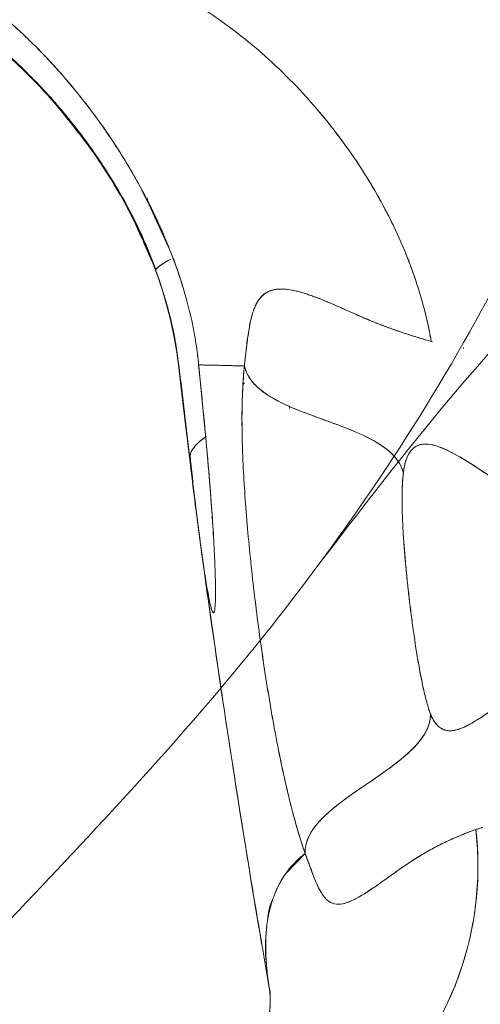
# Model space of a CAD drawing. Units: millimetres. Extents: x 33039 to 53543, y -6390 to 8965.
# Drawn here: x 38061 to 38114, y 700 to 811 of the extents above; entities that cross this region are included whole.
import ezdxf

# ---------------------------------------------------------------- set-up
doc = ezdxf.new("R2010")
doc.units = ezdxf.units.MM
doc.header["$LTSCALE"] = 30
doc.layers.add('InterSystem-dimension', color=7, linetype='Continuous', lineweight=5)
doc.layers.add('InterSystem-drawing', color=7, linetype='Continuous', lineweight=9)
doc.styles.add('arial', font='arial.ttf')
doc.dimstyles.new('IS_1-50(mm)', dxfattribs={"dimtxt": 100, "dimasz": 100, "dimexe": 10, "dimexo": 50, "dimgap": 10, "dimtad": 1, "dimdec": 0, "dimrnd": 10, "dimzin": 0, "dimtxsty": 'arial', "dimcen": 100, "dimclrd": 256, "dimclre": 256, "dimclrt": 256, "dimadec": 1, "dimazin": 0, "dimtfac": 1, "dimtdec": 0, "dimtmove": 0, "dimatfit": 3, "dimfxl": 0, "dimtolj": 1, "dimtzin": 0, "dimlwd": -1, "dimlwe": -1, "dimarcsym": 0})

# ---------------------------------------------------------------- blocks, each defined once
blk = doc.blocks.new('*D2')
at = {"layer": 'Defpoints', "color": 0, "transparency": 16777216}
for p in [(37862.51, 6004.82), (34415.18, -3595.2), (45003.36, -3595.2)]:
    blk.add_point(p, dxfattribs=at)
at = {"layer": 'InterSystem-dimension', "transparency": 16777216}
for p, q in [((37812.51, 6004.82), (34405.18, 6004.82)), ((34415.18, 5904.82), (34415.18, -3495.2)), ((44953.36, -3595.2), (34405.18, -3595.2))]:
    blk.add_line(p, q, dxfattribs=at)
for points in [[(34398.51, 5904.82), (34431.84, 5904.82), (34415.18, 6004.82)], [(34398.51, -3495.2), (34431.84, -3495.2), (34415.18, -3595.2)]]:
    blk.add_solid(points, dxfattribs=at)
at = {"layer": 'InterSystem-dimension', "transparency": 16777216, "insert": (34354.12, 1204.81), "char_height": 100, "attachment_point": 5, "rotation": 90, "style": 'arial'}
blk.add_mtext('\\A1;9600', dxfattribs=at)

msp = doc.modelspace()

# ---------------------------------------------------------------- linework, layer by layer
at = {"layer": 'InterSystem-drawing', "linetype": 'Continuous', "lineweight": 15}
for p, q in [((38075.13, 792.05), (38075.8, 790.71)), ((38075.8, 790.97), (38075.82, 791.09)), ((38075.83, 790.78), (38078.16, 785.64)), ((38108.01, 774.85), (38108.15, 774.82)), ((38108.01, 774.85), (38108.15, 774.82)), ((38079.36, 772.16), (38079.35, 772.17)), ((38081.59, 772.44), (38082.18, 766.52)), ((38081.62, 772.19), (38081.64, 772.01)), ((38081.62, 772.19), (38081.64, 772.19)), ((38086.65, 770.01), (38086.83, 770.12)), ((38091.9, 767.52), (38091.91, 767.25)), ((38082.21, 766.25), (38082.21, 766.34)), ((38091.56, 714.48), (38093.7, 716.71))]:
    msp.add_line(p, q, dxfattribs=at)
msp.add_arc((38076.93, 715.22), 36.38, 318.5248, 6.6165, dxfattribs=at)
at = {"layer": 'InterSystem-drawing'}
for points, knots in [([(38031.28, 676.81), (38048.26, 698.21), (38090.1, 735.93), (38132.26, 806.21), (38136.57, 870.07), (38138.29, 931.21), (38104.25, 967.91), (38072.28, 1006.04), (38044.76, 1003.71), (38035.55, 1004.44), (38030.26, 1006.71)], [0, 0, 0, 0, 89.533513, 184.223798, 251.315154, 312.529939, 375.537875, 412.86414, 441.368525, 462.032237, 462.032237, 462.032237, 462.032237]), ([(38076.73, 782.93), (38074.77, 788.25), (38071.92, 793.33), (38064.91, 802.76), (38060.54, 807.2), (38053.75, 812.31), (38051.6, 813.71), (38045.83, 816.91), (38042.06, 818.39), (38037.91, 819.41), (38037.25, 819.56), (38036.61, 819.68)], [0, 0, 0, 0, 1.719097, 1.719097, 3.52855, 3.52855, 4.311897, 4.311897, 5.61517, 5.61517, 5.861634, 5.861634, 5.861634, 5.861634]), ([(38080.62, 761.44), (38080.23, 764.59), (38079.83, 768.03), (38078.98, 775.38), (38078.09, 779.26), (38076.73, 782.93)], [0, 0, 0, 0, 1.065489, 1.065489, 2.253846, 2.253846, 2.253846, 2.253846]), ([(38081.8, 752.08), (38081.49, 754.37), (38081.14, 757.13), (38080.72, 760.56), (38080.67, 761), (38080.62, 761.44)], [0, 0, 0, 0, 1.037641, 1.037641, 1.186395, 1.186395, 1.186395, 1.186395]), ([(38084.43, 687.18), (38087.42, 690.58), (38088.97, 694.61), (38089.89, 699.61), (38089.69, 701.15), (38089.69, 701.15)], [0, 0, 0, 0, 4.253147, 4.253147, 7.85445, 7.85445, 7.85445, 7.85445])]:
    msp.add_open_spline(points, degree=3, knots=knots, dxfattribs=at)
at = {"layer": 'InterSystem-drawing', "linetype": 'Continuous', "lineweight": 15}
for points, knots in [([(38035.34, 819.88), (38035.51, 819.87), (38036.63, 819.74), (38038.6, 819.3), (38041.38, 818.54), (38044.08, 817.56), (38047.88, 815.89), (38052.53, 813.28), (38057.83, 809.41), (38062.64, 805.02), (38065.95, 801.33), (38068.13, 798.56), (38069.6, 796.57), (38071.35, 793.98), (38073.31, 790.69), (38075.22, 787), (38076.25, 784.31), (38076.74, 783.04)], [0, 0, 0, 0, 0.010319, 0.068231, 0.116444, 0.17527, 0.231964, 0.342939, 0.453554, 0.564206, 0.66799, 0.699903, 0.739707, 0.791602, 0.855548, 0.931493, 1, 1, 1, 1]), ([(38076.74, 782.93), (38076.65, 783.16), (38076.48, 783.61), (38076.22, 784.28), (38075.95, 784.94), (38075.67, 785.59), (38075.39, 786.22), (38075.11, 786.84), (38074.83, 787.45), (38074.54, 788.05), (38074.26, 788.63), (38073.97, 789.2), (38073.17, 790.71), (38071.83, 793.07), (38069.75, 796.25), (38067.53, 799.26), (38065.1, 802.18), (38062.54, 804.93), (38058.85, 808.43), (38053.96, 812.29), (38048.74, 815.4), (38044.57, 817.31), (38042.18, 818.2), (38040.56, 818.71), (38039.69, 818.96), (38038.82, 819.19), (38037.96, 819.4), (38037.1, 819.59), (38036.25, 819.75), (38035.69, 819.84), (38035.41, 819.89)], [0, 0, 0, 0, 0.012272, 0.024363, 0.036274, 0.048003, 0.059552, 0.070921, 0.082109, 0.093117, 0.103945, 0.114592, 0.12506, 0.189326, 0.250098, 0.313989, 0.375141, 0.438817, 0.500167, 0.62834, 0.749941, 0.812682, 0.874944, 0.892614, 0.910333, 0.928111, 0.945958, 0.963882, 0.981893, 1, 1, 1, 1]), ([(38063.86, 818.96), (38064.57, 818.93), (38065.98, 818.8), (38068.08, 818.46), (38070.16, 817.98), (38072.89, 817.18), (38076.21, 815.88), (38080.04, 813.93), (38083.69, 811.63), (38087.15, 809.03), (38090.42, 806.16), (38093.49, 803.06), (38095.87, 800.29), (38097.66, 797.97), (38098.94, 796.18), (38100.17, 794.35), (38101.33, 792.47), (38102.42, 790.54), (38103.44, 788.58), (38104.39, 786.57), (38105.26, 784.52), (38106.04, 782.43), (38106.74, 780.31), (38107.33, 778.15), (38107.74, 776.33), (38107.94, 775.22), (38108.01, 774.85)], [0, 0, 0, 0, 0.03125, 0.0625, 0.09375, 0.125, 0.1875, 0.25, 0.3125, 0.375, 0.4375, 0.5, 0.5625, 0.59375, 0.625, 0.65625, 0.6875, 0.71875, 0.75, 0.78125, 0.8125, 0.84375, 0.875, 0.90625, 0.9375, 0.9532043, 0.9532043, 0.9532043, 0.9532043]), ([(38063.86, 818.96), (38064.57, 818.93), (38065.98, 818.8), (38068.08, 818.46), (38070.16, 817.98), (38072.89, 817.18), (38076.21, 815.88), (38080.04, 813.93), (38083.69, 811.63), (38087.15, 809.03), (38090.42, 806.16), (38093.49, 803.06), (38096.34, 799.73), (38098.97, 796.21), (38101.36, 792.49), (38103.48, 788.6), (38105.3, 784.54), (38106.78, 780.32), (38107.6, 777.06), (38107.94, 775.22), (38108.01, 774.85)], [0, 0, 0, 0, 0.03125, 0.0625, 0.09375, 0.125, 0.1875, 0.25, 0.3125, 0.375, 0.4375, 0.5, 0.5625, 0.625, 0.6875, 0.75, 0.8125, 0.875, 0.9375, 0.9532045, 0.9532045, 0.9532045, 0.9532045]), ([(38075.95, 790.58), (38075.09, 792.28), (38074.18, 793.91), (38072.29, 796.99), (38071.32, 798.45), (38068.34, 802.6), (38066.29, 805.04), (38062.27, 809.28), (38060.29, 811.08), (38057.53, 813.32), (38056.65, 813.99), (38054.98, 815.19), (38054.2, 815.71), (38053.49, 816.17)], [0, 0, 0, 0, 0.125, 0.125, 0.25, 0.25, 0.5, 0.5, 0.75, 0.75, 0.875, 0.875, 1, 1, 1, 1]), ([(38053.49, 816.17), (38053.58, 816.11), (38053.77, 815.99), (38054.07, 815.79), (38054.37, 815.59), (38054.68, 815.39), (38054.99, 815.17), (38055.31, 814.95), (38055.64, 814.72), (38055.97, 814.48), (38056.31, 814.24), (38056.65, 813.98), (38057, 813.72), (38057.36, 813.45), (38057.72, 813.16), (38058.08, 812.88), (38058.78, 812.31), (38059.84, 811.42), (38061.29, 810.12), (38062.77, 808.71), (38064.28, 807.18), (38065.8, 805.53), (38067.32, 803.75), (38068.83, 801.86), (38070.06, 800.22), (38071, 798.88), (38071.67, 797.91), (38072.32, 796.91), (38072.96, 795.9), (38073.59, 794.87), (38074.2, 793.82), (38074.8, 792.76), (38075.38, 791.68), (38075.76, 790.95), (38075.95, 790.58)], [0, 0, 0, 0, 0.016514, 0.033042, 0.049586, 0.066147, 0.082728, 0.099331, 0.115957, 0.132607, 0.149285, 0.165991, 0.182727, 0.199495, 0.216297, 0.233135, 0.250011, 0.31237, 0.375006, 0.437508, 0.500002, 0.562661, 0.624996, 0.687826, 0.749989, 0.778567, 0.806921, 0.835061, 0.862998, 0.890742, 0.918303, 0.945693, 0.972922, 1, 1, 1, 1]), ([(38076.74, 782.93), (38075.77, 785.23), (38073.85, 789.83), (38069.9, 796.28), (38066.71, 800.17), (38065.11, 802.11)], [0, 0, 0, 0, 0.333464, 0.666944, 1, 1, 1, 1]), ([(38075.82, 791.09), (38075.81, 791.05), (38075.77, 790.85), (38075.87, 790.7), (38075.95, 790.58)], [0, 0, 0, 0, 0.185381, 1, 1, 1, 1]), ([(38081.62, 772.19), (38081.54, 773), (38081.44, 773.82), (38081.19, 775.45), (38081.04, 776.26), (38080.52, 778.67), (38080.09, 780.25), (38079.09, 783.36), (38078.52, 784.87), (38077.29, 787.81), (38076.63, 789.23), (38075.95, 790.58)], [0, 0, 0, 0, 0.125, 0.125, 0.25, 0.25, 0.5, 0.5, 0.75, 0.75, 1, 1, 1, 1]), ([(38075.95, 790.58), (38076.02, 790.44), (38076.16, 790.15), (38076.38, 789.71), (38076.59, 789.26), (38076.81, 788.8), (38077.03, 788.33), (38077.25, 787.85), (38077.47, 787.35), (38077.69, 786.85), (38078.12, 785.82), (38078.79, 784.15), (38079.45, 782.26), (38079.95, 780.66), (38080.4, 779.08), (38080.79, 777.47), (38081.12, 775.85), (38081.32, 774.64), (38081.47, 773.57), (38081.56, 772.76), (38081.61, 772.35), (38081.62, 772.19)], [0, 0, 0, 0, 0.026402, 0.053135, 0.080206, 0.107621, 0.135383, 0.163499, 0.191972, 0.220808, 0.25001, 0.36859, 0.499991, 0.559669, 0.624995, 0.74999, 0.812498, 0.874992, 0.937494, 0.97515, 1, 1, 1, 1]), ([(38078.45, 784.2), (38078.35, 784.15), (38077.77, 783.81), (38077.17, 783.41), (38076.75, 783.06), (38076.74, 782.97), (38076.74, 782.93)], [0, 0, 0, 0, 0.098824, 0.565509, 0.780979, 1, 1, 1, 1]), ([(38076.92, 783.15), (38076.96, 783.2), (38077.08, 783.37), (38077.76, 783.8), (38078.29, 784.11), (38078.39, 784.17)], [0, 0, 0, 0, 0.262844, 0.854832, 1, 1, 1, 1]), ([(38076.74, 782.98), (38077.33, 781.22), (38078.53, 777.7), (38079.42, 772.18), (38079.99, 766.67), (38080.41, 763.27), (38080.62, 761.57)], [0, 0, 0, 0, 0.250013, 0.500013, 0.750006, 1, 1, 1, 1]), ([(38079.35, 772.17), (38079.25, 773.09), (38079.12, 774), (38078.79, 775.82), (38078.59, 776.73), (38077.93, 779.42), (38077.38, 781.19), (38076.74, 782.93)], [0, 0, 0, 0, 0.25, 0.25, 0.5, 0.5, 1, 1, 1, 1]), ([(38079.35, 772.17), (38079.25, 773.08), (38079.12, 774), (38078.79, 775.82), (38078.59, 776.72), (38077.93, 779.42), (38077.38, 781.19), (38076.74, 782.93)], [0, 0, 0, 0, 0.25, 0.25, 0.5, 0.5, 1, 1, 1, 1]), ([(38103, 776.47), (38102.95, 776.48), (38102.85, 776.52), (38102.7, 776.58), (38102.55, 776.64), (38102.24, 776.75), (38101.77, 776.94), (38100.95, 777.27), (38099.93, 777.71), (38098.34, 778.42), (38096.78, 779.11), (38095.48, 779.65), (38094.76, 779.92), (38094.31, 780.08), (38093.79, 780.26), (38093.11, 780.47), (38092.21, 780.69), (38091.53, 780.78), (38091.13, 780.8), (38090.98, 780.8), (38090.84, 780.8), (38090.67, 780.79), (38090.4, 780.76), (38090.07, 780.7), (38089.58, 780.55), (38089.13, 780.3), (38088.73, 779.94), (38088.45, 779.6), (38088.2, 779.2), (38087.98, 778.73), (38087.78, 778.19), (38087.6, 777.57), (38087.44, 776.86), (38087.3, 776.07), (38087.18, 775.2), (38087.08, 774.4), (38087, 773.72), (38086.93, 773.19), (38086.87, 772.63), (38086.83, 772.25), (38086.81, 772.06), (38086.81, 772.06), (38086.81, 772.06), (38086.81, 772.06)], [0.3910315, 0.3910315, 0.3910315, 0.3910315, 0.3945312, 0.3984375, 0.4023438, 0.40625, 0.421875, 0.4375, 0.46875, 0.5, 0.5625, 0.59375, 0.609375, 0.625, 0.6328125, 0.65625, 0.6875, 0.71875, 0.7265625, 0.7304688, 0.734375, 0.7421875, 0.75, 0.765625, 0.78125, 0.8125, 0.828125, 0.84375, 0.859375, 0.875, 0.890625, 0.90625, 0.921875, 0.9375, 0.953125, 0.96875, 0.9765625, 0.984375, 0.9921875, 1, 1, 1, 1.0000001, 1.0000001, 1.0000001, 1.0000001]), ([(38086.81, 772.06), (38086.82, 772.18), (38086.85, 772.41), (38086.89, 772.76), (38086.92, 773.1), (38086.96, 773.42), (38087, 773.74), (38087.04, 774.06), (38087.07, 774.36), (38087.14, 774.95), (38087.26, 775.79), (38087.47, 777.09), (38087.81, 778.42), (38088.35, 779.55), (38089.06, 780.29), (38089.89, 780.7), (38090.87, 780.83), (38091.94, 780.75), (38093.13, 780.48), (38094.39, 780.07), (38095.73, 779.55), (38097.11, 778.96), (38098.3, 778.44), (38099.26, 778.01), (38099.9, 777.73), (38100.47, 777.48), (38101.04, 777.24), (38101.68, 776.98), (38102.35, 776.71), (38102.79, 776.55), (38103, 776.47)], [0, 0, 0, 0, 0.007875, 0.015731, 0.023566, 0.031384, 0.039186, 0.046973, 0.054746, 0.062507, 0.093642, 0.125005, 0.186168, 0.249965, 0.310516, 0.374949, 0.43521, 0.499949, 0.559689, 0.624958, 0.687464, 0.74997, 0.812478, 0.843739, 0.874985, 0.894099, 0.915806, 0.946422, 0.973848, 1, 1, 1, 1]), ([(38103, 776.47), (38103.81, 776.17), (38104.63, 775.89), (38106.3, 775.35), (38107.14, 775.09), (38108.01, 774.85)], [0, 0, 0, 0, 0.5, 0.5, 1, 1, 1, 1]), ([(38103, 776.47), (38103.23, 776.38), (38103.7, 776.22), (38104.41, 775.97), (38105.12, 775.73), (38105.83, 775.5), (38106.55, 775.28), (38107.28, 775.06), (38107.76, 774.92), (38108.01, 774.85)], [0, 0, 0, 0, 0.144149, 0.287864, 0.431148, 0.574002, 0.716427, 0.858426, 1, 1, 1, 1]), ([(38111.66, 774.03), (38111.66, 774.05), (38111.67, 774.1), (38111.67, 774.14), (38111.68, 774.16)], [0, 0, 0, 0, 0.486795, 1, 1, 1, 1]), ([(38080.62, 761.41), (38080.42, 763.09), (38080.21, 764.85), (38079.78, 768.46), (38079.57, 770.3), (38079.35, 772.17)], [0, 0, 0, 0, 0.5, 0.5, 1, 1, 1, 1]), ([(38080.62, 761.41), (38080.6, 761.58), (38080.56, 761.92), (38080.49, 762.45), (38080.43, 762.98), (38080.37, 763.52), (38080.3, 764.06), (38080.24, 764.61), (38080.17, 765.16), (38080.1, 765.72), (38080.04, 766.28), (38079.97, 766.85), (38079.88, 767.62), (38079.77, 768.6), (38079.63, 769.77), (38079.49, 770.96), (38079.4, 771.76), (38079.35, 772.17)], [0, 0, 0, 0, 0.051135, 0.102382, 0.153759, 0.205281, 0.256967, 0.308833, 0.360896, 0.413172, 0.465677, 0.518426, 0.571437, 0.678176, 0.785719, 0.891119, 1, 1, 1, 1]), ([(38082.17, 766.6), (38082.08, 767.52), (38081.99, 768.45), (38081.81, 770.31), (38081.72, 771.25), (38081.62, 772.19)], [0, 0, 0, 0, 0.5, 0.5, 1, 1, 1, 1]), ([(38086.81, 772.06), (38086.68, 772.06), (38086.43, 772.07), (38086.06, 772.08), (38085.7, 772.09), (38085.36, 772.1), (38085.02, 772.11), (38084.7, 772.11), (38084.39, 772.12), (38084.08, 772.13), (38083.79, 772.14), (38083.51, 772.14), (38083.24, 772.15), (38082.98, 772.16), (38082.73, 772.16), (38082.49, 772.17), (38082.25, 772.17), (38082.03, 772.18), (38081.82, 772.18), (38081.69, 772.18), (38081.62, 772.19)], [0, 0, 0, 0, 0.057481, 0.114736, 0.171763, 0.228564, 0.285138, 0.341486, 0.397607, 0.453502, 0.50917, 0.564611, 0.619827, 0.674816, 0.729578, 0.784115, 0.838425, 0.89251, 0.946368, 1, 1, 1, 1]), ([(38082.92, 772.16), (38083.31, 772.15), (38084.32, 772.13), (38085.86, 772.09), (38086.81, 772.06)], [0, 0, 0, 0, 0.382553, 1, 1, 1, 1]), ([(38093.7, 716.71), (38093.42, 717.51), (38092.86, 719.25), (38092.04, 722.3), (38091.24, 725.69), (38090.49, 729.34), (38089.8, 733.16), (38089.38, 735.76), (38088.78, 739.68), (38088.41, 742.31), (38087.77, 747.53), (38087.49, 750.12), (38087.02, 755.18), (38086.83, 757.66), (38086.65, 761.2), (38086.55, 763.5), (38086.53, 765.63), (38086.55, 768.67), (38086.64, 770.5), (38086.81, 772.06)], [0, 0, 0, 0, 0.0625, 0.125, 0.1875, 0.25, 0.3125, 0.375, 0.375, 0.5, 0.5, 0.625, 0.625, 0.75, 0.75, 0.8125, 0.875, 0.875, 1, 1, 1, 1]), ([(38093.7, 716.71), (38093.66, 716.82), (38093.59, 717.02), (38093.49, 717.33), (38093.38, 717.64), (38093.28, 717.97), (38093.18, 718.3), (38093.07, 718.63), (38092.97, 718.98), (38092.76, 719.68), (38092.45, 720.78), (38091.91, 722.85), (38091.24, 725.68), (38090.62, 728.72), (38090.15, 731.24), (38089.7, 733.8), (38089.17, 737.06), (38088.59, 741), (38088.08, 744.93), (38087.63, 748.83), (38087.24, 752.69), (38086.93, 756.44), (38086.69, 760.08), (38086.55, 763.51), (38086.53, 765.94), (38086.55, 767.51), (38086.57, 768.34), (38086.6, 769.14), (38086.63, 769.91), (38086.68, 770.66), (38086.74, 771.38), (38086.79, 771.83), (38086.81, 772.06)], [0, 0, 0, 0, 0.007869, 0.015717, 0.023547, 0.031361, 0.039163, 0.046955, 0.054741, 0.062522, 0.093793, 0.12503, 0.186915, 0.249962, 0.280829, 0.312475, 0.374968, 0.437468, 0.499972, 0.562478, 0.624983, 0.688646, 0.749984, 0.813143, 0.874959, 0.892856, 0.910703, 0.928523, 0.946338, 0.964174, 0.982054, 1, 1, 1, 1]), ([(38104.85, 759.92), (38104.74, 760.31), (38104.58, 760.7), (38104.13, 761.44), (38103.85, 761.79), (38103.2, 762.42), (38102.83, 762.71), (38102.05, 763.25), (38101.64, 763.49), (38100.37, 764.18), (38099.47, 764.57), (38097.65, 765.29), (38096.72, 765.63), (38094.87, 766.3), (38093.95, 766.64), (38092.13, 767.36), (38091.23, 767.76), (38089.96, 768.44), (38089.55, 768.69), (38088.78, 769.23), (38088.41, 769.53), (38087.77, 770.17), (38087.49, 770.52), (38087.06, 771.27), (38086.9, 771.66), (38086.81, 772.06)], [0, 0, 0, 0, 0.0625, 0.0625, 0.125, 0.125, 0.1875, 0.1875, 0.25, 0.25, 0.375, 0.375, 0.5, 0.5, 0.625, 0.625, 0.75, 0.75, 0.8125, 0.8125, 0.875, 0.875, 0.9375, 0.9375, 1, 1, 1, 1]), ([(38080.62, 761.41), (38080.79, 759.99), (38080.96, 758.62), (38081.28, 756.03), (38081.44, 754.81), (38081.74, 752.53), (38081.88, 751.48), (38082.15, 749.58), (38082.27, 748.72), (38082.63, 746.47), (38082.83, 745.39), (38083.16, 744.11), (38083.29, 743.9), (38083.47, 744.35), (38083.53, 745.01), (38083.54, 746.66), (38083.53, 747.31), (38083.49, 748.84), (38083.46, 749.71), (38083.37, 751.65), (38083.31, 752.72), (38083.16, 755.04), (38083.07, 756.29), (38082.87, 758.94), (38082.75, 760.33), (38082.5, 763.23), (38082.36, 764.72), (38082.21, 766.25)], [0, 0, 0, 0, 0.0625, 0.0625, 0.125, 0.125, 0.1875, 0.1875, 0.25, 0.25, 0.375, 0.375, 0.5, 0.5, 0.625, 0.625, 0.6875, 0.6875, 0.75, 0.75, 0.8125, 0.8125, 0.875, 0.875, 0.9375, 0.9375, 1, 1, 1, 1]), ([(38082.2, 766.25), (38082.22, 766.08), (38082.25, 765.74), (38082.3, 765.23), (38082.35, 764.72), (38082.4, 764.22), (38082.45, 763.72), (38082.49, 763.23), (38082.54, 762.74), (38082.58, 762.26), (38082.67, 761.21), (38082.81, 759.63), (38082.97, 757.59), (38083.11, 755.67), (38083.27, 753.26), (38083.42, 750.58), (38083.52, 747.97), (38083.54, 746), (38083.5, 744.68), (38083.39, 744.02), (38083.22, 744.01), (38083, 744.64), (38082.77, 745.72), (38082.56, 746.9), (38082.39, 747.95), (38082.21, 749.15), (38082.01, 750.51), (38081.81, 752.01), (38081.63, 753.35), (38081.49, 754.44), (38081.38, 755.23), (38081.28, 756.04), (38081.18, 756.88), (38081.07, 757.74), (38080.96, 758.62), (38080.85, 759.53), (38080.73, 760.46), (38080.66, 761.09), (38080.62, 761.41)], [0, 0, 0, 0, 0.007036, 0.014047, 0.021032, 0.027995, 0.034937, 0.04186, 0.048766, 0.055656, 0.062533, 0.093902, 0.125049, 0.15632, 0.187564, 0.250027, 0.312497, 0.374973, 0.437452, 0.499937, 0.562422, 0.624906, 0.687386, 0.718777, 0.749906, 0.781247, 0.812424, 0.843725, 0.874939, 0.888815, 0.902655, 0.916478, 0.9303, 0.944139, 0.958011, 0.971935, 0.985925, 1, 1, 1, 1]), ([(38082.41, 764.01), (38082.38, 763.98), (38081.81, 763.6), (38081.15, 762.96), (38080.66, 762.17), (38080.65, 761.82), (38080.65, 761.7)], [0, 0, 0, 0, 0.034979, 0.576513, 0.847585, 1, 1, 1, 1]), ([(38082.41, 764), (38082.38, 763.98), (38081.75, 763.59), (38081.13, 762.91), (38080.68, 762.21), (38080.66, 761.98), (38080.66, 761.96)], [0, 0, 0, 0, 0.040613, 0.689644, 0.976305, 1, 1, 1, 1]), ([(38123.31, 754.53), (38122.81, 754.76), (38122.31, 754.99), (38121.33, 755.48), (38120.84, 755.73), (38119.4, 756.51), (38118.47, 757.06), (38115.74, 758.79), (38114.02, 760), (38111.6, 761.53), (38110.83, 761.99), (38109.34, 762.73), (38108.63, 763.02), (38107.63, 763.2), (38107.31, 763.22), (38106.69, 763.13), (38106.39, 763.02), (38105.98, 762.73), (38105.85, 762.6), (38105.6, 762.3), (38105.48, 762.11), (38105.26, 761.67), (38105.15, 761.4), (38104.97, 760.76), (38104.9, 760.38), (38104.85, 759.92)], [0, 0, 0, 0, 0.0625, 0.0625, 0.125, 0.125, 0.25, 0.25, 0.5, 0.5, 0.625, 0.625, 0.75, 0.75, 0.8125, 0.8125, 0.875, 0.875, 0.90625, 0.90625, 0.9375, 0.9375, 0.96875, 0.96875, 1, 1, 1, 1]), ([(38123.31, 754.53), (38123.11, 754.62), (38122.7, 754.81), (38122.1, 755.09), (38121.51, 755.38), (38120.93, 755.68), (38120.09, 756.13), (38118.95, 756.78), (38117.57, 757.62), (38116.21, 758.51), (38114.86, 759.41), (38113.59, 760.25), (38112.34, 761.07), (38111.19, 761.77), (38110.24, 762.29), (38109.53, 762.63), (38108.98, 762.86), (38108.47, 763.03), (38107.76, 763.2), (38106.96, 763.23), (38106.22, 762.95), (38105.71, 762.47), (38105.41, 762.01), (38105.2, 761.53), (38105.08, 761.16), (38105, 760.82), (38104.94, 760.54), (38104.89, 760.24), (38104.86, 760.02), (38104.85, 759.92)], [0, 0, 0, 0, 0.025321, 0.050483, 0.075485, 0.100327, 0.12501, 0.185345, 0.250018, 0.312523, 0.375027, 0.442776, 0.500035, 0.565909, 0.625041, 0.657298, 0.687545, 0.719555, 0.750048, 0.816672, 0.875019, 0.907761, 0.937506, 0.953638, 0.968752, 0.976901, 0.984811, 0.992503, 1, 1, 1, 1]), ([(38080.64, 761.96), (38080.82, 760.26), (38081.17, 756.95), (38081.53, 754.18), (38081.7, 752.85)], [0, 0, 0, 0, 0.51586, 1, 1, 1, 1]), ([(38104.85, 759.92), (38104.8, 759.54), (38104.73, 758.71), (38104.69, 757.28), (38104.71, 755.69), (38104.77, 753.99), (38104.88, 752.22), (38105.03, 750.4), (38105.2, 748.55), (38105.39, 746.68), (38105.61, 744.78), (38105.86, 742.88), (38106.08, 741.3), (38106.27, 740.03), (38106.43, 739.09), (38106.58, 738.15), (38106.75, 737.23), (38106.93, 736.33), (38107.11, 735.45), (38107.31, 734.62), (38107.51, 733.85), (38107.68, 733.27), (38107.8, 732.89), (38107.87, 732.69), (38107.9, 732.59), (38107.92, 732.54)], [0, 0, 0, 0, 0.0625, 0.125, 0.1875, 0.25, 0.3125, 0.375, 0.4375, 0.5, 0.5625, 0.625, 0.6875, 0.71875, 0.75, 0.78125, 0.8125, 0.84375, 0.875, 0.90625, 0.9375, 0.96875, 0.984375, 0.992188, 1, 1, 1, 1]), ([(38104.85, 759.92), (38104.84, 759.84), (38104.82, 759.69), (38104.8, 759.45), (38104.78, 759.2), (38104.76, 758.94), (38104.74, 758.68), (38104.73, 758.41), (38104.72, 758.13), (38104.71, 757.85), (38104.7, 757.55), (38104.69, 756.87), (38104.71, 755.7), (38104.77, 754.02), (38104.88, 752.24), (38105.07, 749.82), (38105.38, 746.68), (38105.84, 742.88), (38106.32, 739.67), (38106.75, 737.18), (38107.05, 735.69), (38107.31, 734.62), (38107.51, 733.85), (38107.67, 733.29), (38107.79, 732.92), (38107.86, 732.72), (38107.9, 732.6), (38107.92, 732.54)], [0, 0, 0, 0, 0.012525, 0.025019, 0.037492, 0.049956, 0.062418, 0.07489, 0.087381, 0.099902, 0.112462, 0.12507, 0.185823, 0.250074, 0.310748, 0.375117, 0.500106, 0.625091, 0.750022, 0.816372, 0.874978, 0.90653, 0.937481, 0.968733, 0.981239, 0.990982, 1, 1, 1, 1]), ([(38082.04, 750.36), (38082.15, 749.55), (38082.46, 747.19), (38082.98, 743.51), (38083.58, 739.36), (38084.19, 735.23), (38084.86, 730.77), (38085.63, 725.73), (38086.5, 720.26), (38087.39, 714.75), (38088.21, 709.79), (38088.81, 706.21), (38089.24, 703.73), (38089.5, 702.21), (38089.66, 701.3), (38089.72, 700.96)], [0, 0, 0, 0, 0.049237, 0.143292, 0.22279, 0.300256, 0.393835, 0.493002, 0.605565, 0.72642, 0.828245, 0.907013, 0.944552, 0.97926, 1, 1, 1, 1]), ([(38107.92, 732.54), (38107.97, 732.42), (38108.01, 732.33), (38108.09, 732.15), (38108.13, 732.07), (38108.26, 731.84), (38108.34, 731.71), (38108.58, 731.38), (38108.73, 731.22), (38109.04, 730.97), (38109.19, 730.87), (38109.49, 730.74), (38109.64, 730.7), (38110.08, 730.62), (38110.37, 730.64), (38110.96, 730.75), (38111.25, 730.85), (38111.85, 731.1), (38112.15, 731.25), (38112.76, 731.59), (38113.07, 731.78), (38114.01, 732.37), (38114.65, 732.82), (38116, 733.76), (38116.69, 734.26), (38118.14, 735.23), (38118.9, 735.7), (38120.47, 736.61), (38121.28, 737.04), (38122.55, 737.65), (38122.99, 737.84), (38123.87, 738.22), (38124.32, 738.4), (38124.78, 738.58)], [0, 0, 0, 0, 0.007813, 0.007813, 0.015625, 0.015625, 0.03125, 0.03125, 0.0625, 0.0625, 0.09375, 0.09375, 0.125, 0.125, 0.1875, 0.1875, 0.25, 0.25, 0.3125, 0.3125, 0.375, 0.375, 0.5, 0.5, 0.625, 0.625, 0.75, 0.75, 0.875, 0.875, 0.9375, 0.9375, 1, 1, 1, 1]), ([(38107.92, 732.54), (38107.93, 732.52), (38107.95, 732.47), (38107.98, 732.4), (38108.01, 732.33), (38108.05, 732.23), (38108.11, 732.12), (38108.19, 731.96), (38108.3, 731.78), (38108.45, 731.55), (38108.61, 731.35), (38108.76, 731.2), (38108.98, 731.01), (38109.32, 730.79), (38109.75, 730.66), (38110.2, 730.63), (38110.79, 730.69), (38111.5, 730.93), (38112.4, 731.38), (38113.32, 731.93), (38114.31, 732.58), (38115.3, 733.28), (38116.34, 734.01), (38117.42, 734.76), (38118.54, 735.48), (38119.7, 736.18), (38120.9, 736.83), (38122.02, 737.4), (38123.02, 737.86), (38123.9, 738.24), (38124.49, 738.47), (38124.77, 738.58)], [0, 0, 0, 0, 0.001558, 0.003293, 0.00521, 0.007312, 0.011304, 0.015543, 0.023243, 0.031003, 0.046371, 0.053625, 0.061852, 0.090729, 0.123386, 0.153166, 0.185939, 0.24866, 0.30602, 0.373649, 0.435468, 0.499267, 0.56257, 0.625811, 0.689682, 0.751064, 0.814363, 0.876004, 0.9191, 0.960429, 1, 1, 1, 1]), ([(38093.7, 716.71), (38093.68, 717.11), (38093.73, 717.51), (38093.95, 718.3), (38094.13, 718.7), (38094.58, 719.45), (38094.85, 719.82), (38095.46, 720.51), (38095.79, 720.85), (38096.83, 721.81), (38097.59, 722.4), (38099.16, 723.55), (38099.96, 724.1), (38101.57, 725.2), (38102.38, 725.74), (38103.94, 726.88), (38104.71, 727.48), (38105.76, 728.43), (38106.09, 728.76), (38106.7, 729.46), (38106.98, 729.82), (38107.44, 730.57), (38107.62, 730.96), (38107.87, 731.75), (38107.93, 732.15), (38107.92, 732.54)], [0, 0, 0, 0, 0.0625, 0.0625, 0.125, 0.125, 0.1875, 0.1875, 0.25, 0.25, 0.375, 0.375, 0.5, 0.5, 0.625, 0.625, 0.75, 0.75, 0.8125, 0.8125, 0.875, 0.875, 0.9375, 0.9375, 1, 1, 1, 1]), ([(38093.7, 716.71), (38093.73, 716.62), (38093.8, 716.44), (38093.9, 716.17), (38094, 715.9), (38094.09, 715.64), (38094.19, 715.39), (38094.28, 715.15), (38094.37, 714.91), (38094.45, 714.68), (38094.54, 714.45), (38094.62, 714.23), (38094.82, 713.72), (38095.13, 712.99), (38095.66, 711.99), (38096.34, 711.19), (38097.21, 710.87), (38098.2, 711), (38099.26, 711.44), (38100.42, 712.11), (38101.62, 712.92), (38102.88, 713.82), (38104.2, 714.76), (38105.34, 715.55), (38106.27, 716.15), (38107.22, 716.74), (38108.41, 717.41), (38109.66, 718.03), (38110.66, 718.48), (38111.43, 718.8), (38112.23, 719.12), (38112.79, 719.32), (38113.07, 719.42)], [0, 0, 0, 0, 0.005562, 0.011142, 0.016742, 0.022365, 0.028012, 0.033686, 0.039387, 0.045118, 0.05088, 0.056676, 0.062506, 0.093277, 0.124994, 0.184449, 0.249941, 0.309309, 0.374937, 0.437441, 0.499946, 0.562453, 0.62496, 0.687467, 0.72079, 0.749973, 0.813726, 0.874986, 0.905116, 0.935995, 0.967624, 1, 1, 1, 1]), ([(38113.07, 719.42), (38110.89, 718.66), (38108.86, 717.71), (38106.49, 716.29), (38106.02, 716), (38105.1, 715.39), (38104.65, 715.07), (38103.31, 714.13), (38102.45, 713.5), (38100.81, 712.37), (38100.02, 711.86), (38098.92, 711.3), (38098.57, 711.15), (38097.89, 710.96), (38097.56, 710.92), (38096.94, 710.98), (38096.65, 711.08), (38096.08, 711.49), (38095.81, 711.8), (38095.27, 712.7), (38095, 713.28), (38094.41, 714.76), (38094.09, 715.66), (38093.7, 716.71)], [0, 0, 0, 0, 0.25, 0.25, 0.3125, 0.3125, 0.375, 0.375, 0.5, 0.5, 0.625, 0.625, 0.6875, 0.6875, 0.75, 0.75, 0.8125, 0.8125, 0.875, 0.875, 0.9375, 0.9375, 1, 1, 1, 1]), ([(38104.19, 691.13), (38105.03, 692.08), (38106.62, 694.07), (38108.69, 697.31), (38110.4, 700.77), (38111.73, 704.41), (38112.68, 708.17), (38113.23, 712.02), (38113.36, 715.78), (38113.2, 718.25), (38113.07, 719.42)], [0, 0, 0, 0, 0.125, 0.25, 0.375, 0.5, 0.625, 0.75, 0.875, 0.9888412, 0.9888412, 0.9888412, 0.9888412]), ([(38113.83, 719.67), (38113.7, 719.62), (38113.57, 719.58), (38113.32, 719.5), (38113.19, 719.46), (38113.07, 719.42)], [0, 0, 0, 0, 0.5, 0.5, 1, 1, 1, 1]), ([(38113.83, 719.67), (38113.7, 719.63), (38113.44, 719.54), (38113.19, 719.46), (38113.07, 719.42)], [0, 0, 0, 0, 0.5, 1, 1, 1, 1]), ([(38089.72, 701.05), (38089.66, 701.38), (38089.53, 702.1), (38089.42, 702.96), (38089.36, 703.59), (38089.33, 703.9), (38089.32, 704.05), (38089.31, 704.13), (38089.31, 704.17), (38089.31, 704.19), (38089.31, 704.2), (38089.31, 704.2), (38089.31, 704.2), (38089.31, 704.2), (38089.31, 704.2), (38089.31, 704.2), (38089.31, 704.21), (38089.31, 704.21), (38089.31, 704.21), (38089.31, 704.21), (38089.31, 704.21), (38089.31, 704.21), (38089.3, 704.29), (38089.28, 704.52), (38089.26, 704.95), (38089.23, 705.54), (38089.23, 706.17), (38089.24, 706.76), (38089.25, 707.25), (38089.28, 707.71), (38089.36, 708.62), (38089.52, 709.65), (38089.76, 710.62), (38089.9, 711.1), (38089.97, 711.33), (38090.01, 711.45), (38090.03, 711.5), (38090.04, 711.53), (38090.04, 711.55), (38090.05, 711.55), (38090.05, 711.56), (38090.05, 711.56), (38090.05, 711.56), (38090.05, 711.56), (38090.05, 711.56), (38090.05, 711.56), (38090.05, 711.56), (38090.05, 711.56), (38090.05, 711.56), (38090.05, 711.56), (38090.05, 711.56), (38090.08, 711.65), (38090.16, 711.86), (38090.31, 712.26), (38090.54, 712.78), (38090.87, 713.43), (38091.32, 714.17), (38091.92, 715), (38092.7, 715.88), (38093.35, 716.42), (38093.7, 716.71)], [0, 0, 0, 0, 0.045868, 0.098817, 0.125292, 0.138529, 0.145148, 0.148457, 0.150112, 0.150939, 0.151353, 0.15156, 0.151663, 0.151715, 0.151741, 0.151753, 0.15176, 0.151763, 0.151765, 0.151766, 0.151766, 0.151766, 0.151766, 0.164534, 0.186478, 0.2176, 0.2579, 0.286169, 0.313239, 0.33911, 0.363783, 0.470338, 0.523617, 0.550257, 0.563576, 0.570236, 0.573566, 0.575231, 0.576063, 0.57648, 0.576688, 0.576792, 0.576844, 0.57687, 0.576883, 0.576889, 0.576893, 0.576894, 0.576895, 0.576896, 0.576896, 0.576896, 0.594149, 0.621584, 0.6592, 0.706998, 0.764976, 0.833137, 0.911478, 1, 1, 1, 1]), ([(38089.31, 704.15), (38089.31, 704.17), (38089.1, 705.66), (38089.31, 708.16), (38089.56, 710.61), (38090.05, 711.57), (38090.05, 711.57)], [0, 0, 0, 0, 0.0064829, 0.5007568, 0.9975897, 1, 1, 1, 1]), ([(38089.69, 701.14), (38089.7, 701.09), (38089.72, 700.97), (38089.73, 700.69), (38089.74, 700.37), (38089.74, 700.03), (38089.73, 699.71), (38089.72, 699.34), (38089.69, 698.88), (38089.62, 698.29), (38089.52, 697.57), (38089.36, 696.75), (38089.16, 695.91), (38088.93, 695.12), (38088.7, 694.43), (38088.47, 693.8), (38088.19, 693.11), (38087.82, 692.28), (38087.29, 691.23), (38086.57, 690), (38085.62, 688.6), (38084.84, 687.67), (38084.43, 687.18)], [0, 0, 0, 0, 0.079446, 0.156381, 0.221541, 0.274994, 0.316808, 0.34747, 0.381149, 0.422341, 0.47103, 0.521779, 0.574994, 0.620604, 0.65807, 0.687719, 0.716455, 0.754512, 0.801887, 0.858581, 0.924608, 1, 1, 1, 1])]:
    msp.add_open_spline(points, degree=3, knots=knots, dxfattribs=at)
at = {"layer": 'InterSystem-drawing'}
msp.add_spline([(38094.73, 748.84), (38153.38, 801.59), (38220.88, 793.59), (38267.88, 743.59), (38295.38, 711.09), (38366.88, 715.59), (38457.7, 718.09)], degree=3, dxfattribs=at)
for points in [[(38076.73, 782.93), (38076.73, 782.93), (38076.73, 782.93), (38076.73, 782.93)], [(38081.8, 752.08), (38081.8, 752.06), (38081.8, 752.05), (38081.81, 752.04)], [(38089.71, 700.99), (38086.77, 717.94), (38084.11, 734.96), (38081.8, 752.04)], [(38089.72, 700.98), (38089.71, 700.98), (38089.71, 700.99), (38089.71, 700.99)]]:
    msp.add_open_spline(points, degree=3, dxfattribs=at)
at = {"layer": 'InterSystem-drawing', "linetype": 'Continuous', "lineweight": 15}
for points in [[(38086.81, 772.06), (38088.21, 765.92), (38103.3, 766.02), (38104.85, 759.92)], [(38082.21, 766.25), (38082.2, 766.37), (38082.18, 766.48), (38082.17, 766.6)], [(38082.17, 766.6), (38082.18, 766.48), (38082.19, 766.37), (38082.2, 766.25)], [(38107.92, 732.54), (38108, 726.55), (38093.43, 722.7), (38093.7, 716.71)]]:
    msp.add_open_spline(points, degree=3, dxfattribs=at)

# ---------------------------------------------------------------- dimensions: what is measured, and where the dimension line sits
at = {"layer": 'InterSystem-dimension'}
dim = msp.add_linear_dim(base=(34415.18, -3595.2), p1=(37862.51, 6004.82), p2=(45003.36, -3595.2), angle=90, dimstyle='IS_1-50(mm)', dxfattribs=at)
dim.commit()
dim.dimension.update_dxf_attribs({"geometry": '*D2', "text_midpoint": (34354.12, 1204.81)})

doc.saveas('drawing.dxf')
